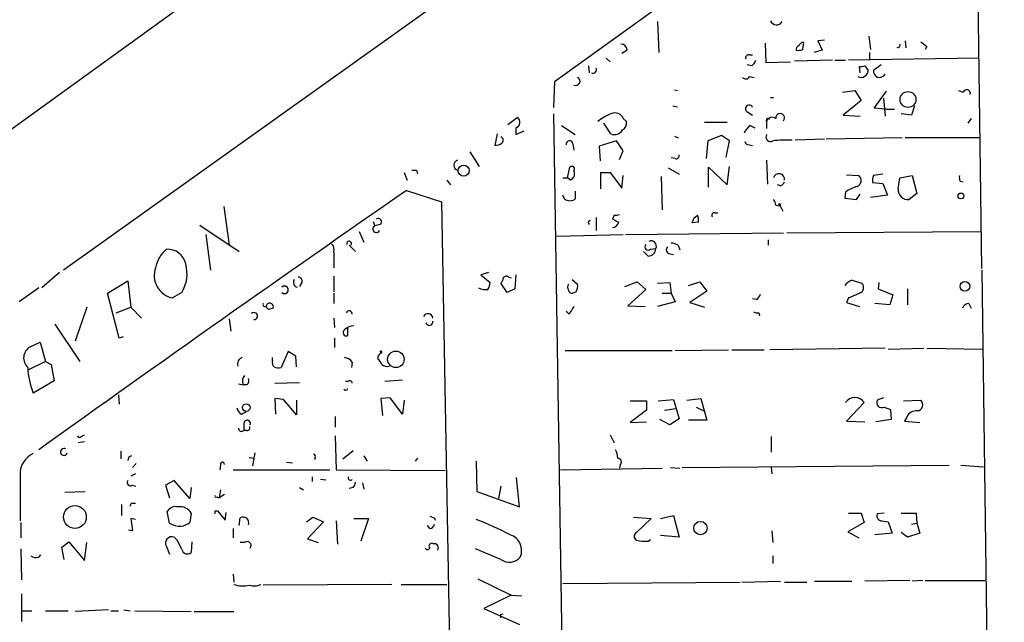
# Model space of a CAD drawing. Extents: x 11 to 749, y 1662 to 2595.
# Drawn here: x 259 to 367, y 2380 to 2445 of the extents above; entities that cross this region are included whole.
import ezdxf

# ---------------------------------------------------------------- set-up
doc = ezdxf.new("R2010")
doc.units = 0
doc.header["$MEASUREMENT"] = 0
doc.layers.add('MAIN', color=5, linetype='CONTINUOUS')

msp = doc.modelspace()

# ---------------------------------------------------------------- linework, layer by layer
at = {"layer": 'MAIN'}
for p, q in [((435.5253, 2540.4801), (263.906, 2418.0521)), ((379.8147, 2521.5994), (223.1813, 2408.0614)), ((360.0873, 2469.2754), (317.5847, 2438.6261)), ((364.3207, 2418.2214), (363.6433, 2467.6668)), ((328.8453, 2445.2301), (329.0147, 2441.8434)), ((340.614, 2442.8594), (340.6987, 2440.7428)), ((344.7627, 2442.1821), (344.8473, 2442.9441)), ((347.1333, 2443.1981), (346.3713, 2443.1134)), ((346.3713, 2443.1134), (346.8793, 2442.0974)), ((351.9593, 2443.6214), (352.1287, 2442.1821)), ((355.9387, 2443.1134), (356.0233, 2442.3514)), ((325.5433, 2442.0974), (324.9507, 2441.7588)), ((346.8793, 2442.0974), (345.948, 2441.8434)), ((352.044, 2441.8434), (352.044, 2441.0814)), ((358.3093, 2442.5208), (358.14, 2442.1821)), ((323.2573, 2441.2508), (323.6807, 2440.8274)), ((338.9207, 2441.5894), (339.2593, 2441.5894)), ((340.6987, 2440.7428), (343.408, 2440.8274)), ((347.98, 2440.9968), (343.8313, 2440.9121)), ((348.234, 2440.9968), (349.4193, 2440.9968)), ((363.982, 2441.2508), (349.758, 2440.9968)), ((321.31, 2440.4041), (321.3947, 2439.6421)), ((339.1747, 2440.4041), (338.6667, 2440.4888)), ((351.028, 2439.6421), (350.9433, 2440.3194)), ((351.536, 2440.4041), (351.8747, 2439.8961)), ((353.314, 2440.4888), (352.4673, 2439.8961)), ((317.5847, 2438.6261), (317.5, 2435.8321)), ((338.9207, 2439.2188), (339.4287, 2439.1341)), ((330.708, 2437.7794), (331.0467, 2437.6948)), ((349.0807, 2437.5254), (350.4353, 2437.6948)), ((350.4353, 2437.6948), (351.1127, 2436.5941)), ((352.552, 2435.7474), (353.9067, 2437.6101)), ((361.7807, 2437.6948), (362.2887, 2437.5254)), ((341.2067, 2436.9328), (341.5453, 2436.9328)), ((351.1127, 2436.5941), (349.1653, 2434.9854)), ((353.568, 2436.8481), (353.7373, 2434.9008)), ((317.5, 2435.1548), (320.04, 2269.1234)), ((330.5387, 2436.0014), (331.0467, 2435.9168)), ((338.7513, 2435.3241), (339.2593, 2434.9854)), ((353.822, 2435.6628), (352.552, 2435.7474)), ((353.822, 2435.6628), (354.7533, 2435.6628)), ((356.616, 2434.9854), (355.5153, 2435.1548)), ((356.9547, 2436.0014), (356.616, 2434.9854)), ((312.5047, 2433.9694), (313.5207, 2434.7314)), ((323.7653, 2432.9534), (323.0033, 2434.1388)), ((325.12, 2434.6468), (325.4587, 2434.3081)), ((334.01, 2434.2234), (336.4653, 2434.2234)), ((340.7833, 2434.3081), (340.7833, 2433.5461)), ((349.1653, 2434.9854), (351.028, 2434.9008)), ((363.1353, 2434.6468), (362.7967, 2434.1388)), ((313.3513, 2433.6308), (313.3513, 2432.8688)), ((313.3513, 2432.8688), (314.2827, 2433.2921)), ((318.3467, 2433.8848), (319.8707, 2432.8688)), ((339.0053, 2433.8848), (339.5133, 2433.6308)), ((311.3193, 2432.9534), (311.0653, 2431.6834)), ((324.358, 2432.1914), (322.4953, 2431.5988)), ((325.12, 2431.0908), (324.358, 2432.1914)), ((330.708, 2432.6994), (331.1313, 2432.5301)), ((334.3487, 2432.1914), (334.1793, 2430.2441)), ((335.8727, 2432.7841), (334.3487, 2432.1914)), ((336.7193, 2432.1914), (335.8727, 2432.7841)), ((336.3807, 2430.4134), (336.7193, 2432.1914)), ((347.1333, 2432.3608), (343.916, 2432.2761)), ((355.6, 2432.5301), (347.3027, 2432.3608)), ((364.0667, 2432.5301), (355.9387, 2432.5301)), ((308.356, 2431.0061), (309.372, 2429.3974)), ((319.6167, 2431.8528), (319.7013, 2431.1754)), ((322.4953, 2431.5988), (322.58, 2429.9901)), ((324.6967, 2430.1594), (325.12, 2431.0908)), ((338.9207, 2431.7681), (339.2593, 2431.6834)), ((330.7927, 2430.2441), (330.3693, 2430.3288)), ((340.7833, 2430.0748), (340.868, 2427.4501)), ((301.1593, 2428.7201), (301.498, 2427.8734)), ((302.514, 2428.9741), (302.5987, 2428.6354)), ((319.024, 2428.1274), (319.278, 2429.3128)), ((322.6647, 2426.9421), (322.6647, 2428.7201)), ((322.6647, 2428.7201), (323.6807, 2428.7201)), ((323.6807, 2428.7201), (324.9507, 2427.0268)), ((330.0307, 2429.2281), (331.216, 2428.5508)), ((334.4333, 2427.1114), (334.4333, 2429.3128)), ((334.4333, 2429.3128), (336.4653, 2427.3654)), ((336.4653, 2427.3654), (336.7193, 2429.3974)), ((305.816, 2427.8734), (306.2393, 2427.3654)), ((318.516, 2428.1274), (319.024, 2428.1274)), ((319.3627, 2427.8734), (319.024, 2428.1274)), ((324.9507, 2427.0268), (325.12, 2428.3814)), ((329.2687, 2428.2968), (329.3533, 2424.6561)), ((349.504, 2428.4661), (350.8587, 2428.3814)), ((352.3827, 2427.6194), (353.4833, 2427.5348)), ((353.4833, 2428.5508), (352.4673, 2428.3814)), ((355.1767, 2426.9421), (355.346, 2428.1274)), ((355.346, 2428.1274), (356.7007, 2428.3814)), ((356.7007, 2428.3814), (357.2087, 2426.4341)), ((361.95, 2427.7888), (362.2887, 2427.7041)), ((301.4133, 2426.7728), (305.2233, 2425.5028)), ((319.8707, 2426.6881), (319.8707, 2425.8414)), ((342.3073, 2427.2808), (341.9687, 2427.3654)), ((349.4193, 2426.6034), (349.3347, 2425.9261)), ((353.4833, 2427.5348), (353.9913, 2426.2648)), ((305.2233, 2425.5028), (306.832, 2338.6348)), ((318.6853, 2425.8414), (318.516, 2426.2648)), ((349.3347, 2425.9261), (350.6047, 2425.7568)), ((350.6047, 2425.7568), (351.028, 2426.3494)), ((353.9913, 2426.2648), (352.1287, 2426.0108)), ((357.2087, 2426.4341), (356.362, 2425.7568)), ((281.432, 2424.9948), (282.0247, 2420.7614)), ((341.7993, 2425.1641), (342.138, 2425.0794)), ((342.138, 2425.0794), (342.2227, 2425.1641)), ((342.3073, 2425.2488), (342.2227, 2425.1641)), ((342.2227, 2425.1641), (342.5613, 2424.4868)), ((297.7727, 2423.3861), (297.942, 2422.8781)), ((322.1567, 2423.8094), (322.1567, 2422.3701)), ((324.104, 2424.0634), (323.9347, 2423.6401)), ((333.3327, 2423.3014), (332.6553, 2423.2168)), ((332.8247, 2423.7248), (333.248, 2424.0634)), ((335.1107, 2424.3174), (335.4493, 2424.3174)), ((278.8073, 2422.9628), (283.1253, 2420.0841)), ((296.2487, 2422.2854), (296.7567, 2421.1001)), ((298.5347, 2423.0474), (297.942, 2422.8781)), ((342.9847, 2422.1161), (364.236, 2422.2854)), ((279.4847, 2421.9468), (279.9927, 2418.0521)), ((317.8387, 2421.7774), (325.12, 2421.9468)), ((325.374, 2421.9468), (342.646, 2422.1161)), ((340.9527, 2421.3541), (340.9527, 2420.7614)), ((295.148, 2420.7614), (295.8253, 2420.0841)), ((327.8293, 2419.5761), (327.3213, 2420.0841)), ((328.0833, 2420.3381), (328.676, 2420.4228)), ((331.1313, 2420.7614), (331.3007, 2420.2534)), ((293.4547, 2419.9994), (293.4547, 2418.3061)), ((330.2, 2419.8301), (330.6233, 2419.7454)), ((364.3207, 2418.0521), (364.9133, 2374.7028)), ((263.4827, 2417.7981), (261.5353, 2416.1048)), ((268.732, 2415.5121), (270.9333, 2416.8668)), ((270.9333, 2416.8668), (271.272, 2413.9881)), ((293.4547, 2417.3748), (293.4547, 2415.6814)), ((310.388, 2417.7981), (309.5413, 2417.5441)), ((309.5413, 2417.5441), (310.5573, 2416.6974)), ((312.5893, 2417.2901), (312.8433, 2417.2054)), ((313.3513, 2417.5441), (313.2667, 2416.0201)), ((319.532, 2417.0361), (320.1247, 2416.5281)), ((350.0967, 2416.9514), (351.1973, 2416.6128)), ((261.1967, 2416.1048), (259.08, 2414.5808)), ((289.9833, 2416.6974), (289.7293, 2416.2741)), ((312.42, 2415.5968), (311.7427, 2416.6128)), ((313.2667, 2416.0201), (312.42, 2415.5968)), ((325.2893, 2416.2741), (326.644, 2416.7821)), ((327.5753, 2415.9354), (325.628, 2414.1574)), ((326.644, 2416.7821), (327.5753, 2415.9354)), ((328.8453, 2416.6128), (330.2, 2416.6974)), ((330.2, 2416.6974), (330.3693, 2415.5121)), ((332.232, 2416.3588), (333.502, 2416.7821)), ((334.264, 2415.7661), (332.4013, 2414.4961)), ((333.502, 2416.7821), (334.264, 2415.7661)), ((353.06, 2416.6974), (352.9753, 2416.0201)), ((352.9753, 2416.0201), (354.584, 2415.3428)), ((356.1927, 2416.0201), (356.1927, 2414.2421)), ((270.002, 2410.6014), (268.732, 2415.5121)), ((276.86, 2415.5968), (275.844, 2415.0041)), ((293.4547, 2415.5121), (293.4547, 2414.4114)), ((319.9553, 2415.6814), (319.6167, 2415.5121)), ((329.3533, 2415.5121), (330.3693, 2415.5121)), ((330.3693, 2415.5121), (330.7927, 2414.5808)), ((339.6827, 2414.8348), (339.2593, 2414.9194)), ((349.758, 2415.0041), (349.504, 2414.4961)), ((354.584, 2415.3428), (354.2453, 2414.2421)), ((266.446, 2413.9881), (265.176, 2410.2628)), ((269.6633, 2413.3954), (271.272, 2413.9881)), ((271.272, 2413.9881), (272.4573, 2412.8028)), ((286.3427, 2413.7341), (286.004, 2414.0728)), ((325.628, 2414.1574), (327.4907, 2414.0728)), ((330.7927, 2414.5808), (328.8453, 2414.0728)), ((332.4013, 2414.4961), (334.01, 2413.9881)), ((349.504, 2414.4961), (350.9433, 2414.0728)), ((354.2453, 2414.2421), (352.6367, 2414.4114)), ((362.8813, 2414.4114), (363.1353, 2413.9034)), ((282.0247, 2412.7181), (282.194, 2411.3634)), ((293.4547, 2412.8028), (293.5393, 2411.7868)), ((319.1933, 2413.2261), (318.8547, 2413.5648)), ((339.9367, 2413.3954), (340.0213, 2413.0568)), ((262.9747, 2412.1254), (265.684, 2408.0614)), ((294.9787, 2411.7021), (294.9787, 2410.8554)), ((270.4253, 2410.7708), (270.002, 2410.6014)), ((293.5393, 2410.6014), (293.5393, 2409.5854)), ((260.2653, 2409.6701), (261.366, 2410.1781)), ((261.366, 2410.1781), (261.9587, 2408.0614)), ((330.7927, 2409.2468), (336.6347, 2409.3314)), ((336.9733, 2409.3314), (340.5293, 2409.3314)), ((353.7373, 2409.5008), (341.122, 2409.3314)), ((354.076, 2409.4161), (357.9707, 2409.5008)), ((358.3093, 2409.5008), (364.4053, 2409.4161)), ((286.766, 2408.1461), (286.766, 2408.4848)), ((288.4593, 2409.1621), (287.6973, 2407.3841)), ((289.306, 2408.6541), (288.4593, 2409.1621)), ((289.3907, 2407.4688), (289.306, 2408.6541)), ((318.77, 2409.2468), (330.454, 2409.2468)), ((261.9587, 2408.0614), (260.096, 2407.1301)), ((261.9587, 2408.0614), (262.5513, 2407.7228)), ((262.5513, 2407.7228), (262.89, 2405.9448)), ((295.4867, 2407.9768), (295.402, 2407.3841)), ((262.89, 2405.9448), (260.604, 2404.5901)), ((283.0407, 2405.6061), (283.5487, 2405.5214)), ((283.972, 2405.5214), (283.5487, 2405.5214)), ((287.02, 2405.6908), (289.7293, 2405.7754)), ((294.7247, 2405.9448), (294.9787, 2405.8601)), ((300.99, 2406.0294), (299.0427, 2405.8601)), ((269.9173, 2404.4208), (270.002, 2403.4048)), ((287.9513, 2403.9128), (287.02, 2403.9974)), ((287.02, 2403.9974), (287.1047, 2402.3041)), ((299.6353, 2404.0821), (298.6193, 2403.9974)), ((298.6193, 2403.9974), (298.7887, 2402.1348)), ((300.99, 2402.3041), (299.6353, 2404.0821)), ((332.0627, 2403.8281), (333.5867, 2403.9974)), ((333.5867, 2403.9974), (334.264, 2401.6268)), ((353.568, 2404.0821), (352.8907, 2403.8281)), ((289.3907, 2402.2194), (287.9513, 2403.9128)), ((289.3907, 2403.8281), (289.3907, 2402.2194)), ((301.1593, 2403.8281), (300.99, 2402.3041)), ((325.882, 2403.7434), (327.66, 2403.7434)), ((327.66, 2403.7434), (327.66, 2402.7274)), ((328.93, 2403.7434), (330.6233, 2403.9128)), ((329.6073, 2402.7274), (330.8773, 2402.8968)), ((330.6233, 2403.9128), (331.216, 2401.7961)), ((333.0787, 2403.0661), (333.9253, 2402.6428)), ((351.4513, 2403.5741), (349.504, 2401.5421)), ((353.6527, 2403.0661), (354.33, 2402.8121)), ((355.7693, 2403.7434), (357.632, 2403.8281)), ((283.3793, 2402.3041), (283.8873, 2402.5581)), ((293.624, 2402.0501), (293.624, 2400.8648)), ((327.66, 2402.7274), (325.882, 2401.3728)), ((331.216, 2401.7961), (330.2, 2401.1188)), ((354.33, 2402.8121), (354.4147, 2401.7114)), ((356.108, 2401.9654), (355.854, 2401.5421)), ((283.6333, 2401.2881), (283.6333, 2400.5261)), ((325.882, 2401.3728), (327.66, 2401.4574)), ((330.2, 2401.1188), (329.0993, 2401.7114)), ((334.264, 2401.6268), (332.232, 2401.6268)), ((349.504, 2401.5421), (351.536, 2401.4574)), ((354.4147, 2401.7114), (352.7213, 2401.4574)), ((355.854, 2401.5421), (357.5473, 2401.3728)), ((265.8533, 2399.8488), (266.192, 2400.0181)), ((283.972, 2400.5261), (283.6333, 2400.5261)), ((293.624, 2399.9334), (293.7087, 2396.2081)), ((323.6807, 2400.0181), (324.104, 2399.1714)), ((341.2913, 2399.8488), (341.2913, 2398.1554)), ((266.192, 2399.2561), (265.5147, 2399.1714)), ((270.1713, 2398.2401), (270.1713, 2397.3934)), ((271.018, 2397.5628), (270.9333, 2397.2241)), ((284.226, 2397.5628), (284.734, 2397.4781)), ((284.8187, 2398.0708), (284.5647, 2396.6314)), ((291.4227, 2397.5628), (291.338, 2397.3088)), ((294.4707, 2397.3934), (295.5713, 2398.3248)), ((296.7567, 2397.7321), (297.0953, 2397.1394)), ((302.5987, 2397.4781), (302.3447, 2397.1394)), ((271.8647, 2396.8854), (271.4413, 2396.4621)), ((281.0933, 2396.7161), (281.0087, 2396.2081)), ((288.29, 2397.0548), (288.9673, 2396.9701)), ((309.0333, 2397.1394), (309.118, 2393.8374)), ((324.7813, 2396.7161), (324.6967, 2396.3774)), ((330.2847, 2396.4621), (331.3007, 2396.3774)), ((331.5547, 2396.4621), (360.7647, 2396.7161)), ((341.2913, 2396.4621), (341.376, 2395.7848)), ((362.0347, 2396.7161), (364.49, 2396.5468)), ((259.1647, 2395.7001), (259.1647, 2390.6201)), ((271.78, 2395.7848), (271.272, 2395.5308)), ((282.448, 2396.2081), (293.0313, 2396.2081)), ((291.084, 2395.4461), (291.084, 2394.9381)), ((293.7087, 2396.2081), (305.6467, 2396.1234)), ((313.7747, 2392.1441), (313.436, 2395.3614)), ((318.262, 2396.2081), (329.3533, 2396.3774)), ((271.4413, 2394.5148), (271.78, 2394.4301)), ((276.0133, 2395.0228), (275.082, 2394.5148)), ((275.082, 2394.5148), (275.5053, 2393.1601)), ((277.7067, 2393.0754), (276.0133, 2395.0228)), ((277.876, 2394.2608), (277.7067, 2393.0754)), ((289.7293, 2394.2608), (290.1527, 2394.0068)), ((292.0153, 2395.1921), (292.608, 2395.1074)), ((295.5713, 2394.2608), (295.148, 2394.1761)), ((296.5873, 2394.7688), (296.7567, 2394.0914)), ((311.7427, 2394.4301), (311.4887, 2393.0754)), ((264.0753, 2393.7528), (266.2767, 2393.8374)), ((280.67, 2393.2448), (280.924, 2393.1601)), ((281.0933, 2394.0068), (280.924, 2393.1601)), ((281.5167, 2393.4988), (280.924, 2393.1601)), ((309.118, 2393.8374), (313.7747, 2392.1441)), ((270.256, 2392.3981), (270.256, 2391.2128)), ((271.3567, 2392.5674), (271.78, 2392.5674)), ((275.5053, 2390.3661), (275.2513, 2391.6361)), ((277.876, 2391.4668), (277.7067, 2390.4508)), ((280.5007, 2391.7208), (280.7547, 2391.7208)), ((280.7547, 2391.7208), (281.6013, 2390.7048)), ((281.6013, 2390.7048), (281.686, 2391.5514)), ((290.4913, 2390.5354), (291.1687, 2391.0434)), ((291.1687, 2391.0434), (292.354, 2390.5354)), ((326.2207, 2391.0434), (328.168, 2390.8741)), ((329.184, 2390.8741), (330.6233, 2391.2128)), ((330.6233, 2391.2128), (331.216, 2388.8421)), ((349.758, 2391.4668), (351.1127, 2391.4668)), ((351.1127, 2391.4668), (351.4513, 2390.4508)), ((353.6527, 2391.4668), (352.8907, 2391.3821)), ((355.5153, 2391.4668), (357.124, 2391.4668)), ((357.124, 2391.4668), (357.2087, 2390.3661)), ((259.2493, 2390.4508), (259.2493, 2388.7574)), ((271.78, 2390.7894), (271.272, 2390.8741)), ((271.272, 2390.8741), (271.4413, 2389.5194)), ((283.1253, 2390.1121), (283.21, 2390.9588)), ((292.354, 2390.5354), (290.576, 2388.6728)), ((293.7087, 2390.6201), (293.878, 2388.0801)), ((295.656, 2390.8741), (297.2647, 2390.8741)), ((297.2647, 2390.8741), (296.418, 2388.4188)), ((303.9533, 2389.7734), (303.6993, 2390.1121)), ((304.4613, 2390.9588), (304.546, 2390.7048)), ((328.168, 2390.8741), (326.5593, 2389.3501)), ((351.4513, 2390.4508), (349.6733, 2389.4348)), ((353.3987, 2390.6201), (354.076, 2390.5354)), ((354.076, 2390.5354), (354.4993, 2389.2654)), ((356.616, 2390.2814), (357.2087, 2390.3661)), ((357.2087, 2390.3661), (357.5473, 2389.2654)), ((271.4413, 2389.5194), (271.018, 2389.6041)), ((282.448, 2389.7734), (282.448, 2388.7574)), ((331.216, 2388.8421), (329.184, 2389.0114)), ((341.376, 2389.5194), (341.4607, 2388.2494)), ((349.6733, 2389.4348), (350.8587, 2388.7574)), ((354.4993, 2389.2654), (352.6367, 2389.0961)), ((356.1927, 2388.8421), (355.5153, 2389.3501)), ((357.5473, 2389.2654), (356.1927, 2388.8421)), ((263.7367, 2387.7414), (264.4987, 2388.3341)), ((264.4987, 2388.3341), (266.192, 2386.3021)), ((266.192, 2386.3021), (266.446, 2388.2494)), ((275.1667, 2387.8261), (275.5053, 2386.9794)), ((276.352, 2388.5034), (276.0133, 2388.8421)), ((277.9607, 2388.3341), (277.876, 2387.1488)), ((283.718, 2388.2494), (283.21, 2388.2494)), ((290.576, 2388.6728), (291.7613, 2388.2494)), ((304.292, 2388.1648), (304.546, 2388.1648)), ((327.8293, 2388.4188), (328.0833, 2388.5881)), ((259.2493, 2387.5721), (259.334, 2384.1854)), ((261.1967, 2386.6408), (261.4507, 2386.8948)), ((263.9907, 2386.3868), (263.7367, 2387.7414)), ((304.8847, 2387.7414), (304.8, 2387.4028)), ((311.7427, 2386.3868), (308.9487, 2387.5721)), ((341.4607, 2386.8101), (341.4607, 2385.9634)), ((282.448, 2384.7781), (282.5327, 2383.9314)), ((299.8047, 2383.6774), (285.75, 2383.5928)), ((300.8207, 2383.6774), (305.816, 2383.6774)), ((309.2027, 2384.2701), (312.8433, 2382.4921)), ((318.516, 2383.7621), (337.9047, 2383.9314)), ((338.074, 2383.9314), (342.3073, 2384.0161)), ((342.7307, 2383.9314), (345.186, 2383.9314)), ((346.0327, 2384.0161), (350.0967, 2384.0161)), ((356.4467, 2384.1008), (351.536, 2384.0161)), ((357.886, 2384.1008), (356.7007, 2384.0161)), ((358.14, 2384.1008), (364.6593, 2384.1008)), ((259.334, 2382.6614), (259.334, 2379.6134)), ((312.8433, 2382.4921), (309.88, 2381.0528)), ((312.8433, 2382.4921), (314.0287, 2382.4074)), ((259.334, 2380.7988), (260.4347, 2380.7988)), ((261.9587, 2380.7988), (264.414, 2380.7988)), ((268.8167, 2380.8834), (265.176, 2380.7141)), ((269.0707, 2380.7988), (269.9173, 2380.7988)), ((270.51, 2380.8834), (271.1873, 2380.7988)), ((271.6953, 2380.7988), (277.876, 2380.7141)), ((278.2147, 2380.7141), (282.5327, 2380.7141)), ((309.88, 2381.0528), (313.7747, 2379.2748)), ((311.7427, 2380.3754), (311.9967, 2380.4601))]:
    msp.add_line(p, q, dxfattribs=at)
for centre, radius in [((356.2459, 2436.7134), 0.8708), ((307.66, 2428.9333), 0.6049), ((362.0346, 2426.159), 0.3175), ((362.4745, 2416.276), 0.5204), ((300.2507, 2408.2878), 0.9007), ((283.8962, 2403.0099), 0.4175), ((265.1646, 2391.0479), 1.2402), ((333.5536, 2389.8323), 0.727)]:
    msp.add_circle(centre, radius, dxfattribs=at)
for centre, radius, start, end in [((341.8631, 2445.593), 0.7129, 202.968539, 329.398757), ((324.8237, 2442.0552), 0.7208, 3.356192, 86.635873), ((344.7796, 2442.4954), 0.4538, 81.419912, 165.972942), ((355.1347, 2442.6474), 0.2467, 238.912787, 31.087213), ((484.9585, 2612.0836), 211.6402, 233.014146, 233.243351), ((338.8218, 2441.2649), 0.3392, 73.050006, 196.933836), ((344.4493, 2442.1652), 0.4537, 104.030118, 188.59446), ((344.2121, 2443.6656), 1.5824, 262.322568, 290.362373), ((338.4968, 2441.3358), 1.1522, 306.039438, 342.889228), ((321.818, 2439.9808), 0.3787, 243.441716, 26.558284), ((351.119, 2439.8911), 0.7557, 242.834749, 0.379085), ((351.1125, 2441.2516), 0.9474, 259.712463, 296.551529), ((353.1446, 2439.8115), 0.6826, 172.88019, 330.254078), ((319.9129, 2438.7108), 0.4733, 243.445776, 63.418709), ((338.5139, 2439.4083), 0.4487, 217.666685, 335.022443), ((362.6637, 2437.3803), 0.4021, 344.283645, 158.846885), ((326.4357, 2428.9687), 6.7379, 113.348769, 127.585235), ((324.1886, 2434.2233), 1.0232, 24.450907, 114.438393), ((338.8783, 2435.7051), 0.4016, 18.434949, 251.565051), ((342.2756, 2434.6962), 0.4789, 320.678598, 185.921326), ((313.2236, 2434.2138), 0.5968, 282.354913, 60.144376), ((324.626, 2434.1248), 0.8526, 298.687149, 12.414375), ((340.9527, 2434.435), 0.2117, 36.896962, 216.837414), ((341.4184, 2434.0963), 0.6695, 55.320003, 161.556932), ((324.1463, 2433.927), 1.0455, 248.628046, 328.246733), ((340.3621, 2432.1052), 2.2378, 127.322568, 155.362373), ((310.9804, 2433.208), 1.527, 273.187323, 303.684864), ((311.6156, 2432.2549), 0.3816, 303.694232, 70.54914), ((319.2357, 2431.8104), 0.3833, 6.350095, 186.33524), ((338.8529, 2432.2167), 0.4537, 194.017867, 278.59446), ((341.2067, 2432.6148), 0.4937, 149.040224, 300.959776), ((343.2378, 2414.2707), 18.0086, 88.91979, 95.663201), ((307.1496, 2429.5244), 0.57, 105.079687, 254.917697), ((330.8914, 2430.5687), 0.3393, 253.087238, 16.912762), ((302.26, 2555.974), 127.0002, 269.885409, 270.114592), ((319.4896, 2429.1011), 0.2993, 315, 134.986464), ((319.0666, 2428.5508), 0.7194, 331.913927, 28.079046), ((404.2194, 2343.3803), 119.7487, 134.893867, 135.123016), ((342.138, 2428.0004), 0.6006, 347.909907, 167.900579), ((342.0109, 2428.0007), 0.7785, 292.378134, 337.605454), ((350.4369, 2427.8369), 0.6888, 291.49862, 52.236644), ((353.9491, 2427.8312), 1.5806, 159.629778, 187.700518), ((362.7971, 2428.2122), 0.947, 169.708141, 206.556934), ((2448.327, -660.0397), 3760.0066, 124.8190586, 125.5689725), ((351.8858, 2422.9752), 4.3872, 105.826461, 124.208402), ((356.2771, 2426.8572), 1.1037, 175.588155, 274.411845), ((319.278, 2426.6037), 0.9656, 232.134384, 307.865616), ((340.8432, 2425.1051), 0.9579, 3.531189, 42.867946), ((342.2227, 2425.1641), 0.1198, 45.033843, 225), ((298.3229, 2423.3437), 0.3642, 305.557794, 125.523047), ((321.5127, 2423.244), 0.2292, 98.377522, 239.027673), ((408.9633, 2592.8256), 189.3505, 243.316988, 243.54613), ((323.8783, 2423.4566), 0.7499, 274.313153, 348.056254), ((324.2732, 2424.9956), 0.9474, 259.712463, 296.551529), ((205.74, 2465.8208), 133.8753, 341.443693, 341.672876), ((331.7645, 2423.5128), 1.5824, 352.322568, 20.362373), ((335.0542, 2424.0635), 0.2602, 77.454468, 220.620402), ((298.1196, 2422.5477), 0.3751, 118.259375, 331.740625), ((295.1339, 2420.9449), 0.2594, 314.984384, 202.383739), ((328.168, 2420.6768), 0.568, 333.434949, 116.565051), ((277.3914, 2417.6785), 3.4674, 129.91178, 169.57189), ((275.2633, 2418.2684), 2.072, 12.855746, 92.672251), ((292.7066, 2420.2957), 0.8047, 338.392965, 52.117522), ((327.8293, 2420.5921), 0.3592, 135, 315), ((327.8082, 2420.4439), 0.8681, 271.392836, 358.607164), ((330.2706, 2420.277), 0.4524, 135.850821, 261.022765), ((330.2853, 2419.4933), 1.5244, 56.291169, 86.841227), ((276.3277, 2417.4534), 2.4966, 160.028462, 258.828691), ((273.253, 2417.6791), 4.1649, 330.002412, 14.606463), ((289.5938, 2416.7278), 0.5514, 146.001537, 257.587303), ((289.5412, 2416.8292), 0.4613, 343.399492, 87.664214), ((311.0397, 2417.2648), 0.9588, 317.155503, 356.448267), ((312.3315, 2416.9786), 0.4044, 50.388559, 145.885527), ((350.9007, 2415.1314), 1.9897, 113.83384, 141.91135), ((288.0761, 2415.8931), 0.4175, 225.2135, 134.7865), ((310.0495, 2417.5449), 1.6294, 242.109127, 278.96111), ((309.0352, 2416.7814), 1.5244, 326.291169, 356.841227), ((319.7434, 2416.1894), 0.7194, 151.913927, 208.079046), ((319.5489, 2415.9607), 0.4537, 194.017867, 278.59446), ((318.77, 2416.3588), 1.3652, 330.251995, 7.123455), ((350.7401, 2416.1386), 0.6587, 287.970034, 46.045652), ((339.0046, 2415.7667), 1.1525, 306.041628, 342.877899), ((477.3596, 2118.9122), 322.4168, 113.084589, 113.313756), ((285.9475, 2414.2985), 0.2275, 150.245747, 7.143754), ((286.4543, 2414.0227), 0.4141, 343.250379, 132.739112), ((328.9242, 2286.8114), 133.8752, 108.317001, 108.54617), ((531.1258, 2286.6474), 246.8553, 148.922659, 149.151838), ((362.9598, 2413.6013), 0.8139, 95.534773, 158.212969), ((284.734, 2413.0197), 0.3863, 270, 131.106402), ((295.1311, 2413.243), 0.3561, 357.279048, 154.658416), ((303.7631, 2412.7619), 0.5305, 4.4219, 156.658181), ((339.7675, 2414.3276), 0.9474, 243.448472, 280.287538), ((294.8834, 2411.2311), 0.3876, 128.89526, 284.233431), ((295.6509, 2410.5374), 1.4187, 89.794032, 135.442639), ((303.911, 2412.3795), 0.3769, 192.535404, 12.520563), ((260.9878, 2408.4327), 1.4329, 120.280039, 227.039051), ((283.6757, 2407.7651), 0.7502, 106.391264, 196.391264), ((294.5552, 2407.3838), 1.1043, 32.481141, 85.595723), ((298.9017, 2408.4283), 0.6312, 116.57723, 190.304035), ((297.6026, 2407.3835), 1.1525, 17.122101, 53.958372), ((298.6335, 2409.0916), 0.0998, 261.821191, 188.178809), ((267.7402, 2407.5638), 7.731, 181.33191, 202.621803), ((287.3585, 2407.9344), 0.6292, 160.338213, 227.731211), ((287.4855, 2408.949), 1.5792, 249.609571, 277.70781), ((299.2968, 2408.4851), 0.9657, 232.1297, 285.24367), ((284.3951, 2405.9025), 0.9282, 136.842263, 204.240129), ((283.5486, 2405.9871), 0.6294, 312.276138, 19.655661), ((294.7518, 2405.1316), 0.2294, 211.028033, 351.601403), ((295.1904, 2405.6484), 0.2994, 8.143638, 135), ((350.4353, 2402.9223), 1.2071, 32.68161, 147.31839), ((283.6818, 2403.0602), 0.8143, 185.553068, 248.194671), ((353.3987, 2403.5741), 0.568, 153.434949, 296.565051), ((357.1571, 2403.3227), 0.6935, 281.327758, 46.782064), ((357.1396, 2401.5361), 1.1173, 82.093261, 157.405379), ((283.3793, 2400.7518), 0.3398, 175.222355, 318.376263), ((283.9901, 2401.276), 0.3571, 333.879872, 178.057698), ((284.0285, 2400.78), 0.2602, 257.454468, 40.620402), ((265.6628, 2399.9969), 0.2413, 195.257201, 322.137512), ((263.9627, 2398.1697), 0.3797, 58.692043, 344.902371), ((261.5913, 2395.7684), 2.4275, 113.998196, 181.612243), ((313.4973, 2313.0025), 94.6305, 116.443636, 116.6729), ((291.2534, 2397.6898), 0.2116, 323.124688, 90.027077), ((322.2745, 2397.364), 2.2557, 2.899444, 27.610188), ((324.4569, 2397.0313), 0.4523, 315.824085, 81.045813), ((281.2909, 2396.829), 0.2276, 352.88123, 209.741759), ((295.275, 2395.3191), 0.2467, 149.048191, 329.048191), ((271.2297, 2394.8112), 0.3642, 144.476953, 305.523047), ((294.8698, 2394.9122), 0.9573, 317.120783, 356.478547), ((280.5854, 2393.3294), 0.1198, 135, 315), ((186.622, 2434.7481), 94.6529, 333.306822, 333.536005), ((276.1615, 2391.1492), 1.0322, 74.537986, 151.856008), ((276.6699, 2390.7718), 1.392, 29.952157, 99.644353), ((195.8007, 2391.5515), 84.7002, 359.885409, 0.114524), ((283.5379, 2390.4094), 0.6398, 340.590766, 120.830143), ((346.5298, 2518.0358), 133.8593, 251.453817, 251.683013), ((353.3987, 2391.1705), 0.5503, 157.386542, 270), ((276.9088, 2393.0782), 3.0537, 242.638631, 267.494392), ((276.2877, 2392.3361), 2.3596, 281.925675, 306.96751), ((303.8685, 2390.3662), 0.5988, 278.140927, 351.859073), ((293.3593, 2351.3606), 42.43, 62.792809, 68.320859), ((275.7594, 2388.193), 0.697, 68.6367, 211.758815), ((312.1715, 2387.3585), 1.8341, 336.963439, 71.327967), ((326.7851, 2388.9267), 0.4798, 118.071082, 241.923298), ((22.606, 2260.9954), 283.9812, 26.45046, 26.679643), ((284.0003, 2387.939), 0.4195, 317.724474, 132.285631), ((304.1861, 2387.8685), 0.3147, 70.332702, 222.282263), ((304.3253, 2387.6411), 0.5683, 10.165079, 67.148251), ((327.4906, 2392.9089), 4.5029, 258.063699, 274.313801), ((260.9426, 2387.5719), 0.9651, 232.120851, 285.264491), ((277.4719, 2387.6298), 0.6282, 193.100569, 310.034449), ((303.6993, 2387.7625), 0.2751, 202.594233, 337.405767), ((312.6534, 2387.7439), 1.6343, 236.135888, 317.549207), ((283.5214, 2386.4779), 2.9699, 250.554722, 283.72415), ((284.7617, 2385.126), 1.6241, 250.740588, 296.880597), ((227.0927, 2380.2061), 84.6502, 359.885409, 0.114591)]:
    msp.add_arc(centre, radius, start, end, dxfattribs=at)

doc.saveas('drawing.dxf')
